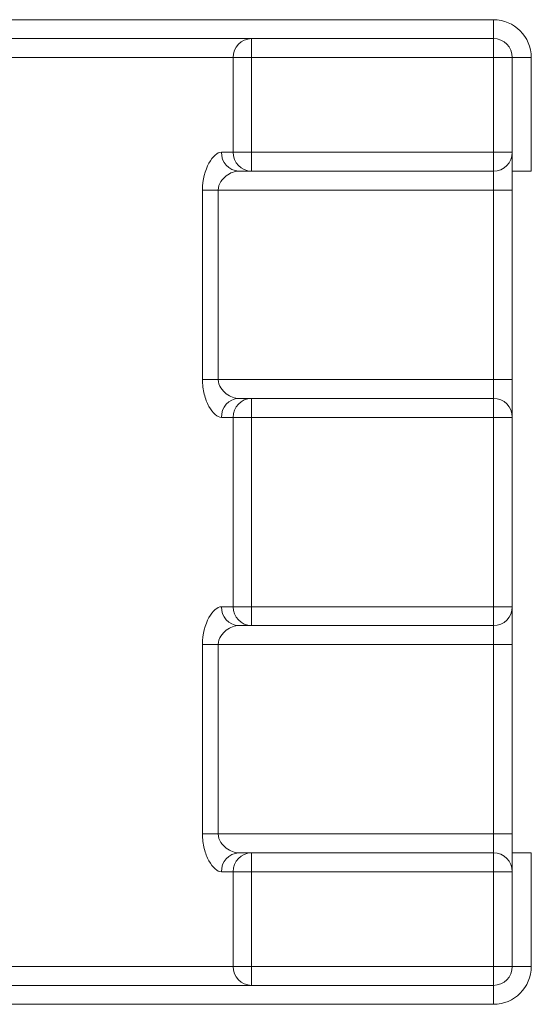
# Model space of a CAD drawing. Units: millimetres. Extents: x -75 to 1874, y -698 to -59.
# Drawn here: x 1282 to 1289, y -311 to -298 of the extents above; entities that cross this region are included whole.
import ezdxf

# ---------------------------------------------------------------- set-up
doc = ezdxf.new("R2010")
doc.units = ezdxf.units.MM
doc.header["$MEASUREMENT"] = 0
doc.layers.add('Layer 1', color=7, linetype='Continuous')

# ---------------------------------------------------------------- blocks, each defined once
blk = doc.blocks.new('block 6141')
at = {"layer": 'Layer 1', "color": 7, "lineweight": 9, "true_color": 0xffffff}
blk.add_lwpolyline([(1288.268, -298.707), (1285.079, -298.707)], dxfattribs=at)
blk = doc.blocks.new('block 6142')
at = {"layer": 'Layer 1', "color": 7, "lineweight": 9, "true_color": 0xffffff}
blk.add_lwpolyline([(1285.079, -298.707), (1285.079, -298.457)], dxfattribs=at)
blk = doc.blocks.new('block 6143')
at = {"layer": 'Layer 1', "color": 7, "lineweight": 9, "true_color": 0xffffff}
blk.add_lwpolyline([(1285.079, -298.457), (1288.268, -298.457)], dxfattribs=at)
blk = doc.blocks.new('block 6144')
at = {"layer": 'Layer 1', "color": 7, "lineweight": 9, "true_color": 0xffffff}
blk.add_lwpolyline([(1288.268, -298.707), (1288.268, -298.457)], dxfattribs=at)
blk = doc.blocks.new('block 6155')
at = {"layer": 'Layer 1', "color": 7, "lineweight": 9, "true_color": 0xffffff}
blk.add_open_spline([(1285.079, -298.457), (1284.943, -298.459), (1284.835, -298.571), (1284.837, -298.707)], degree=3, dxfattribs=at)
blk = doc.blocks.new('block 6156')
at = {"layer": 'Layer 1', "color": 7, "lineweight": 9, "true_color": 0xffffff}
blk.add_lwpolyline([(1284.837, -298.707), (1285.079, -298.707)], dxfattribs=at)
blk = doc.blocks.new('block 6173')
at = {"layer": 'Layer 1', "color": 7, "lineweight": 9, "true_color": 0xffffff}
blk.add_lwpolyline([(1288.268, -300.206), (1285.079, -300.206)], dxfattribs=at)
blk = doc.blocks.new('block 6174')
at = {"layer": 'Layer 1', "color": 7, "lineweight": 9, "true_color": 0xffffff}
blk.add_lwpolyline([(1285.079, -300.206), (1285.079, -299.956)], dxfattribs=at)
blk = doc.blocks.new('block 6175')
at = {"layer": 'Layer 1', "color": 7, "lineweight": 9, "true_color": 0xffffff}
blk.add_lwpolyline([(1285.079, -299.956), (1288.268, -299.956)], dxfattribs=at)
blk = doc.blocks.new('block 6176')
at = {"layer": 'Layer 1', "color": 7, "lineweight": 9, "true_color": 0xffffff}
blk.add_lwpolyline([(1288.268, -300.206), (1288.268, -299.956)], dxfattribs=at)
blk = doc.blocks.new('block 6179')
at = {"layer": 'Layer 1', "color": 7, "lineweight": 9, "true_color": 0xffffff}
blk.add_lwpolyline([(1284.837, -299.956), (1284.837, -298.707)], dxfattribs=at)
blk = doc.blocks.new('block 6180')
at = {"layer": 'Layer 1', "color": 7, "lineweight": 9, "true_color": 0xffffff}
blk.add_lwpolyline([(1285.079, -298.707), (1285.079, -299.956)], dxfattribs=at)
blk = doc.blocks.new('block 6181')
at = {"layer": 'Layer 1', "color": 7, "lineweight": 9, "true_color": 0xffffff}
blk.add_lwpolyline([(1284.837, -299.956), (1285.079, -299.956)], dxfattribs=at)
blk = doc.blocks.new('block 6184')
at = {"layer": 'Layer 1', "color": 7, "lineweight": 9, "true_color": 0xffffff}
blk.add_open_spline([(1284.837, -299.956), (1284.835, -300.092), (1284.943, -300.204), (1285.079, -300.206)], degree=3, dxfattribs=at)
blk = doc.blocks.new('block 6185')
at = {"layer": 'Layer 1', "color": 7, "lineweight": 9, "true_color": 0xffffff}
blk.add_lwpolyline([(1288.268, -299.956), (1288.268, -298.707)], dxfattribs=at)
blk = doc.blocks.new('block 6208')
at = {"layer": 'Layer 1', "color": 7, "lineweight": 9, "true_color": 0xffffff}
blk.add_lwpolyline([(1288.268, -309.449), (1288.268, -309.199)], dxfattribs=at)
blk = doc.blocks.new('block 6209')
at = {"layer": 'Layer 1', "color": 7, "lineweight": 9, "true_color": 0xffffff}
blk.add_open_spline([(1288.517, -309.449), (1288.517, -309.311), (1288.406, -309.199), (1288.268, -309.199)], degree=3, dxfattribs=at)
blk = doc.blocks.new('block 6210')
at = {"layer": 'Layer 1', "color": 7, "lineweight": 9, "true_color": 0xffffff}
blk.add_lwpolyline([(1288.517, -309.449), (1288.268, -309.449)], dxfattribs=at)
blk = doc.blocks.new('block 6211')
at = {"layer": 'Layer 1', "color": 7, "lineweight": 9, "true_color": 0xffffff}
blk.add_lwpolyline([(1288.268, -299.956), (1288.517, -299.956)], dxfattribs=at)
blk = doc.blocks.new('block 6212')
at = {"layer": 'Layer 1', "color": 7, "lineweight": 9, "true_color": 0xffffff}
blk.add_open_spline([(1288.268, -300.206), (1288.406, -300.206), (1288.517, -300.094), (1288.517, -299.956)], degree=3, dxfattribs=at)
blk = doc.blocks.new('block 6221')
at = {"layer": 'Layer 1', "color": 7, "lineweight": 9, "true_color": 0xffffff}
blk.add_open_spline([(1285.079, -303.204), (1284.943, -303.206), (1284.835, -303.318), (1284.837, -303.454)], degree=3, dxfattribs=at)
blk = doc.blocks.new('block 6222')
at = {"layer": 'Layer 1', "color": 7, "lineweight": 9, "true_color": 0xffffff}
blk.add_lwpolyline([(1285.079, -303.454), (1285.079, -303.204)], dxfattribs=at)
blk = doc.blocks.new('block 6223')
at = {"layer": 'Layer 1', "color": 7, "lineweight": 9, "true_color": 0xffffff}
blk.add_lwpolyline([(1284.837, -303.454), (1285.079, -303.454)], dxfattribs=at)
blk = doc.blocks.new('block 6240')
at = {"layer": 'Layer 1', "color": 7, "lineweight": 9, "true_color": 0xffffff}
blk.add_lwpolyline([(1288.268, -310.948), (1288.268, -310.698)], dxfattribs=at)
blk = doc.blocks.new('block 6241')
at = {"layer": 'Layer 1', "color": 7, "lineweight": 9, "true_color": 0xffffff}
blk.add_lwpolyline([(1288.517, -310.698), (1288.268, -310.698)], dxfattribs=at)
blk = doc.blocks.new('block 6242')
at = {"layer": 'Layer 1', "color": 7, "lineweight": 9, "true_color": 0xffffff}
blk.add_open_spline([(1288.268, -310.948), (1288.406, -310.948), (1288.517, -310.836), (1288.517, -310.698)], degree=3, dxfattribs=at)
blk = doc.blocks.new('block 6247')
at = {"layer": 'Layer 1', "color": 7, "lineweight": 9, "true_color": 0xffffff}
blk.add_lwpolyline([(1288.268, -305.952), (1288.268, -303.454)], dxfattribs=at)
blk = doc.blocks.new('block 6248')
at = {"layer": 'Layer 1', "color": 7, "lineweight": 9, "true_color": 0xffffff}
blk.add_lwpolyline([(1285.079, -305.952), (1288.268, -305.952)], dxfattribs=at)
blk = doc.blocks.new('block 6249')
at = {"layer": 'Layer 1', "color": 7, "lineweight": 9, "true_color": 0xffffff}
blk.add_lwpolyline([(1285.079, -303.454), (1285.079, -305.952)], dxfattribs=at)
blk = doc.blocks.new('block 6250')
at = {"layer": 'Layer 1', "color": 7, "lineweight": 9, "true_color": 0xffffff}
blk.add_lwpolyline([(1288.268, -303.454), (1285.079, -303.454)], dxfattribs=at)
blk = doc.blocks.new('block 6259')
at = {"layer": 'Layer 1', "color": 7, "lineweight": 9, "true_color": 0xffffff}
blk.add_open_spline([(1284.837, -310.698), (1284.835, -310.834), (1284.943, -310.946), (1285.079, -310.948)], degree=3, dxfattribs=at)
blk = doc.blocks.new('block 6260')
at = {"layer": 'Layer 1', "color": 7, "lineweight": 9, "true_color": 0xffffff}
blk.add_lwpolyline([(1285.079, -310.698), (1284.837, -310.698)], dxfattribs=at)
blk = doc.blocks.new('block 6261')
at = {"layer": 'Layer 1', "color": 7, "lineweight": 9, "true_color": 0xffffff}
blk.add_lwpolyline([(1285.079, -310.948), (1285.079, -310.698)], dxfattribs=at)
blk = doc.blocks.new('block 6270')
at = {"layer": 'Layer 1', "color": 7, "lineweight": 9, "true_color": 0xffffff}
blk.add_lwpolyline([(1288.268, -298.707), (1288.517, -298.707)], dxfattribs=at)
blk = doc.blocks.new('block 6271')
at = {"layer": 'Layer 1', "color": 7, "lineweight": 9, "true_color": 0xffffff}
blk.add_lwpolyline([(1288.517, -298.707), (1288.517, -299.956)], dxfattribs=at)
blk = doc.blocks.new('block 6272')
at = {"layer": 'Layer 1', "color": 7, "lineweight": 9, "true_color": 0xffffff}
blk.add_lwpolyline([(1288.517, -309.449), (1288.517, -310.698)], dxfattribs=at)
blk = doc.blocks.new('block 6273')
at = {"layer": 'Layer 1', "color": 7, "lineweight": 9, "true_color": 0xffffff}
blk.add_lwpolyline([(1288.268, -310.698), (1288.268, -309.449)], dxfattribs=at)
blk = doc.blocks.new('block 6283')
at = {"layer": 'Layer 1', "color": 7, "lineweight": 9, "true_color": 0xffffff}
blk.add_open_spline([(1288.517, -303.454), (1288.517, -303.316), (1288.406, -303.204), (1288.268, -303.204)], degree=3, dxfattribs=at)
blk = doc.blocks.new('block 6284')
at = {"layer": 'Layer 1', "color": 7, "lineweight": 9, "true_color": 0xffffff}
blk.add_lwpolyline([(1288.268, -303.454), (1288.517, -303.454)], dxfattribs=at)
blk = doc.blocks.new('block 6285')
at = {"layer": 'Layer 1', "color": 7, "lineweight": 9, "true_color": 0xffffff}
blk.add_lwpolyline([(1288.268, -303.454), (1288.268, -303.204)], dxfattribs=at)
blk = doc.blocks.new('block 6289')
at = {"layer": 'Layer 1', "color": 7, "lineweight": 9, "true_color": 0xffffff}
blk.add_lwpolyline([(1285.079, -303.204), (1288.268, -303.204)], dxfattribs=at)
blk = doc.blocks.new('block 6290')
at = {"layer": 'Layer 1', "color": 7, "lineweight": 9, "true_color": 0xffffff}
blk.add_lwpolyline([(1288.268, -305.952), (1288.517, -305.952)], dxfattribs=at)
blk = doc.blocks.new('block 6291')
at = {"layer": 'Layer 1', "color": 7, "lineweight": 9, "true_color": 0xffffff}
blk.add_open_spline([(1288.268, -306.201), (1288.406, -306.201), (1288.517, -306.09), (1288.517, -305.952)], degree=3, dxfattribs=at)
blk = doc.blocks.new('block 6292')
at = {"layer": 'Layer 1', "color": 7, "lineweight": 9, "true_color": 0xffffff}
blk.add_lwpolyline([(1288.268, -306.201), (1288.268, -305.952)], dxfattribs=at)
blk = doc.blocks.new('block 6296')
at = {"layer": 'Layer 1', "color": 7, "lineweight": 9, "true_color": 0xffffff}
blk.add_lwpolyline([(1285.079, -309.449), (1285.079, -310.698)], dxfattribs=at)
blk = doc.blocks.new('block 6297')
at = {"layer": 'Layer 1', "color": 7, "lineweight": 9, "true_color": 0xffffff}
blk.add_lwpolyline([(1284.837, -310.698), (1284.837, -309.449)], dxfattribs=at)
blk = doc.blocks.new('block 6298')
at = {"layer": 'Layer 1', "color": 7, "lineweight": 9, "true_color": 0xffffff}
blk.add_lwpolyline([(1285.079, -309.449), (1284.837, -309.449)], dxfattribs=at)
blk = doc.blocks.new('block 6299')
at = {"layer": 'Layer 1', "color": 7, "lineweight": 9, "true_color": 0xffffff}
blk.add_lwpolyline([(1288.517, -303.454), (1288.517, -305.952)], dxfattribs=at)
blk = doc.blocks.new('block 6300')
at = {"layer": 'Layer 1', "color": 7, "lineweight": 9, "true_color": 0xffffff}
blk.add_lwpolyline([(1288.268, -306.201), (1285.079, -306.201)], dxfattribs=at)
blk = doc.blocks.new('block 6301')
at = {"layer": 'Layer 1', "color": 7, "lineweight": 9, "true_color": 0xffffff}
blk.add_lwpolyline([(1285.079, -306.201), (1285.079, -305.952)], dxfattribs=at)
blk = doc.blocks.new('block 6305')
at = {"layer": 'Layer 1', "color": 7, "lineweight": 9, "true_color": 0xffffff}
blk.add_lwpolyline([(1285.079, -310.698), (1288.268, -310.698)], dxfattribs=at)
blk = doc.blocks.new('block 6306')
at = {"layer": 'Layer 1', "color": 7, "lineweight": 9, "true_color": 0xffffff}
blk.add_lwpolyline([(1288.268, -309.449), (1285.079, -309.449)], dxfattribs=at)
blk = doc.blocks.new('block 6316')
at = {"layer": 'Layer 1', "color": 7, "lineweight": 9, "true_color": 0xffffff}
blk.add_open_spline([(1285.079, -309.199), (1284.943, -309.201), (1284.835, -309.313), (1284.837, -309.449)], degree=3, dxfattribs=at)
blk = doc.blocks.new('block 6317')
at = {"layer": 'Layer 1', "color": 7, "lineweight": 9, "true_color": 0xffffff}
blk.add_lwpolyline([(1285.079, -309.449), (1285.079, -309.199)], dxfattribs=at)
blk = doc.blocks.new('block 6325')
at = {"layer": 'Layer 1', "color": 7, "lineweight": 9, "true_color": 0xffffff}
blk.add_lwpolyline([(1288.268, -310.948), (1285.079, -310.948)], dxfattribs=at)
blk = doc.blocks.new('block 6331')
at = {"layer": 'Layer 1', "color": 7, "lineweight": 9, "true_color": 0xffffff}
blk.add_open_spline([(1288.517, -298.707), (1288.517, -298.569), (1288.406, -298.457), (1288.268, -298.457)], degree=3, dxfattribs=at)
blk = doc.blocks.new('block 6332')
at = {"layer": 'Layer 1', "color": 7, "lineweight": 9, "true_color": 0xffffff}
blk.add_lwpolyline([(1284.837, -305.952), (1284.837, -303.454)], dxfattribs=at)
blk = doc.blocks.new('block 6333')
at = {"layer": 'Layer 1', "color": 7, "lineweight": 9, "true_color": 0xffffff}
blk.add_lwpolyline([(1284.837, -305.952), (1285.079, -305.952)], dxfattribs=at)
blk = doc.blocks.new('block 6335')
at = {"layer": 'Layer 1', "color": 7, "lineweight": 9, "true_color": 0xffffff}
blk.add_open_spline([(1284.837, -305.952), (1284.835, -306.088), (1284.943, -306.199), (1285.079, -306.201)], degree=3, dxfattribs=at)
blk = doc.blocks.new('block 6338')
at = {"layer": 'Layer 1', "color": 7, "lineweight": 9, "true_color": 0xffffff}
blk.add_lwpolyline([(1285.079, -309.199), (1288.268, -309.199)], dxfattribs=at)
blk = doc.blocks.new('block 6765')
at = {"layer": 'Layer 1', "color": 7, "lineweight": 9, "true_color": 0xffffff}
blk.add_lwpolyline([(1284.837, -303.454), (1284.682, -303.454)], dxfattribs=at)
blk = doc.blocks.new('block 6766')
at = {"layer": 'Layer 1', "color": 7, "lineweight": 9, "true_color": 0xffffff}
blk.add_lwpolyline([(1284.682, -305.952), (1284.837, -305.952)], dxfattribs=at)
blk = doc.blocks.new('block 6767')
at = {"layer": 'Layer 1', "color": 7, "lineweight": 9, "true_color": 0xffffff}
blk.add_open_spline([(1284.682, -305.952), (1284.629, -305.952), (1284.567, -306.006), (1284.517, -306.096), (1284.468, -306.187), (1284.432, -306.316), (1284.432, -306.451)], degree=3, knots=[0, 0, 0, 0, 1, 1, 1, 2, 2, 2, 2], dxfattribs=at)
blk = doc.blocks.new('block 6768')
at = {"layer": 'Layer 1', "color": 7, "lineweight": 9, "true_color": 0xffffff}
blk.add_lwpolyline([(1284.432, -308.949), (1284.432, -306.451)], dxfattribs=at)
blk = doc.blocks.new('block 6769')
at = {"layer": 'Layer 1', "color": 7, "lineweight": 9, "true_color": 0xffffff}
blk.add_open_spline([(1284.432, -308.949), (1284.432, -309.017), (1284.44, -309.083), (1284.456, -309.144), (1284.471, -309.205), (1284.492, -309.259), (1284.517, -309.304), (1284.567, -309.395), (1284.629, -309.449), (1284.682, -309.449)], degree=3, knots=[0, 0, 0, 0, 1, 1, 1, 2, 2, 2, 3, 3, 3, 3], dxfattribs=at)
blk = doc.blocks.new('block 6770')
at = {"layer": 'Layer 1', "color": 7, "lineweight": 9, "true_color": 0xffffff}
blk.add_lwpolyline([(1284.837, -309.449), (1284.682, -309.449)], dxfattribs=at)
blk = doc.blocks.new('block 6771')
at = {"layer": 'Layer 1', "color": 7, "lineweight": 9, "true_color": 0xffffff}
blk.add_lwpolyline([(1279.208, -310.698), (1284.837, -310.698)], dxfattribs=at)
blk = doc.blocks.new('block 6782')
at = {"layer": 'Layer 1', "color": 7, "lineweight": 9, "true_color": 0xffffff}
blk.add_lwpolyline([(1284.837, -298.707), (1279.208, -298.707)], dxfattribs=at)
blk = doc.blocks.new('block 6783')
at = {"layer": 'Layer 1', "color": 7, "lineweight": 9, "true_color": 0xffffff}
blk.add_lwpolyline([(1284.682, -299.956), (1284.837, -299.956)], dxfattribs=at)
blk = doc.blocks.new('block 6784')
at = {"layer": 'Layer 1', "color": 7, "lineweight": 9, "true_color": 0xffffff}
blk.add_open_spline([(1284.682, -299.956), (1284.629, -299.956), (1284.567, -300.01), (1284.517, -300.101), (1284.468, -300.192), (1284.432, -300.321), (1284.432, -300.456)], degree=3, knots=[0, 0, 0, 0, 1, 1, 1, 2, 2, 2, 2], dxfattribs=at)
blk = doc.blocks.new('block 6785')
at = {"layer": 'Layer 1', "color": 7, "lineweight": 9, "true_color": 0xffffff}
blk.add_lwpolyline([(1284.432, -302.954), (1284.432, -300.456)], dxfattribs=at)
blk = doc.blocks.new('block 6786')
at = {"layer": 'Layer 1', "color": 7, "lineweight": 9, "true_color": 0xffffff}
blk.add_open_spline([(1284.432, -302.954), (1284.432, -303.021), (1284.44, -303.088), (1284.456, -303.149), (1284.471, -303.21), (1284.492, -303.263), (1284.517, -303.309), (1284.567, -303.4), (1284.629, -303.454), (1284.682, -303.454)], degree=3, knots=[0, 0, 0, 0, 1, 1, 1, 2, 2, 2, 3, 3, 3, 3], dxfattribs=at)
blk = doc.blocks.new('block 6795')
at = {"layer": 'Layer 1', "color": 7, "lineweight": 9, "true_color": 0xffffff}
blk.add_lwpolyline([(1285.079, -300.206), (1284.911, -300.206)], dxfattribs=at)
blk = doc.blocks.new('block 6796')
at = {"layer": 'Layer 1', "color": 7, "lineweight": 9, "true_color": 0xffffff}
blk.add_open_spline([(1284.682, -299.956), (1284.677, -300.088), (1284.779, -300.2), (1284.911, -300.206)], degree=3, dxfattribs=at)
blk = doc.blocks.new('block 6797')
at = {"layer": 'Layer 1', "color": 7, "lineweight": 9, "true_color": 0xffffff}
blk.add_lwpolyline([(1278.965, -298.457), (1285.079, -298.457)], dxfattribs=at)
blk = doc.blocks.new('block 6798')
at = {"layer": 'Layer 1', "color": 7, "lineweight": 9, "true_color": 0xffffff}
blk.add_open_spline([(1284.911, -303.204), (1284.779, -303.21), (1284.677, -303.321), (1284.682, -303.454)], degree=3, dxfattribs=at)
blk = doc.blocks.new('block 6799')
at = {"layer": 'Layer 1', "color": 7, "lineweight": 9, "true_color": 0xffffff}
blk.add_lwpolyline([(1284.911, -303.204), (1285.079, -303.204)], dxfattribs=at)
blk = doc.blocks.new('block 6800')
at = {"layer": 'Layer 1', "color": 7, "lineweight": 9, "true_color": 0xffffff}
blk.add_lwpolyline([(1284.911, -309.199), (1285.079, -309.199)], dxfattribs=at)
blk = doc.blocks.new('block 6801')
at = {"layer": 'Layer 1', "color": 7, "lineweight": 9, "true_color": 0xffffff}
blk.add_open_spline([(1284.911, -309.199), (1284.779, -309.205), (1284.677, -309.317), (1284.682, -309.449)], degree=3, dxfattribs=at)
blk = doc.blocks.new('block 6802')
at = {"layer": 'Layer 1', "color": 7, "lineweight": 9, "true_color": 0xffffff}
blk.add_lwpolyline([(1285.079, -310.948), (1278.965, -310.948)], dxfattribs=at)
blk = doc.blocks.new('block 6805')
at = {"layer": 'Layer 1', "color": 7, "lineweight": 9, "true_color": 0xffffff}
blk.add_lwpolyline([(1285.079, -306.201), (1284.911, -306.201)], dxfattribs=at)
blk = doc.blocks.new('block 6806')
at = {"layer": 'Layer 1', "color": 7, "lineweight": 9, "true_color": 0xffffff}
blk.add_open_spline([(1284.682, -305.952), (1284.677, -306.084), (1284.779, -306.196), (1284.911, -306.201)], degree=3, dxfattribs=at)
blk = doc.blocks.new('block 6926')
at = {"layer": 'Layer 1', "color": 7, "lineweight": 9, "true_color": 0xffffff}
blk.add_lwpolyline([(1284.432, -302.954), (1284.639, -302.954)], dxfattribs=at)
blk = doc.blocks.new('block 6927')
at = {"layer": 'Layer 1', "color": 7, "lineweight": 9, "true_color": 0xffffff}
blk.add_open_spline([(1284.911, -303.204), (1284.858, -303.204), (1284.8, -303.183), (1284.746, -303.142), (1284.72, -303.122), (1284.695, -303.098), (1284.674, -303.066), (1284.654, -303.034), (1284.639, -302.995), (1284.639, -302.954)], degree=3, knots=[0, 0, 0, 0, 1, 1, 1, 2, 2, 2, 3, 3, 3, 3], dxfattribs=at)
blk = doc.blocks.new('block 6932')
at = {"layer": 'Layer 1', "color": 7, "lineweight": 9, "true_color": 0xffffff}
blk.add_open_spline([(1284.911, -309.199), (1284.858, -309.199), (1284.8, -309.178), (1284.746, -309.138), (1284.72, -309.118), (1284.695, -309.093), (1284.674, -309.062), (1284.654, -309.03), (1284.639, -308.991), (1284.639, -308.949)], degree=3, knots=[0, 0, 0, 0, 1, 1, 1, 2, 2, 2, 3, 3, 3, 3], dxfattribs=at)
blk = doc.blocks.new('block 6933')
at = {"layer": 'Layer 1', "color": 7, "lineweight": 9, "true_color": 0xffffff}
blk.add_lwpolyline([(1284.639, -308.949), (1284.432, -308.949)], dxfattribs=at)
blk = doc.blocks.new('block 6984')
at = {"layer": 'Layer 1', "color": 7, "lineweight": 9, "true_color": 0xffffff}
blk.add_open_spline([(1284.639, -300.456), (1284.639, -300.415), (1284.654, -300.376), (1284.674, -300.344), (1284.694, -300.313), (1284.719, -300.288), (1284.746, -300.267), (1284.8, -300.227), (1284.858, -300.206), (1284.911, -300.206)], degree=3, knots=[0, 0, 0, 0, 1, 1, 1, 2, 2, 2, 3, 3, 3, 3], dxfattribs=at)
blk = doc.blocks.new('block 6985')
at = {"layer": 'Layer 1', "color": 7, "lineweight": 9, "true_color": 0xffffff}
blk.add_lwpolyline([(1284.432, -300.456), (1284.639, -300.456)], dxfattribs=at)
blk = doc.blocks.new('block 7004')
at = {"layer": 'Layer 1', "color": 7, "lineweight": 9, "true_color": 0xffffff}
blk.add_open_spline([(1284.639, -306.451), (1284.639, -306.41), (1284.654, -306.371), (1284.674, -306.34), (1284.694, -306.308), (1284.719, -306.283), (1284.746, -306.263), (1284.8, -306.223), (1284.858, -306.201), (1284.911, -306.201)], degree=3, knots=[0, 0, 0, 0, 1, 1, 1, 2, 2, 2, 3, 3, 3, 3], dxfattribs=at)
blk = doc.blocks.new('block 7005')
at = {"layer": 'Layer 1', "color": 7, "lineweight": 9, "true_color": 0xffffff}
blk.add_lwpolyline([(1284.639, -306.451), (1284.432, -306.451)], dxfattribs=at)
blk = doc.blocks.new('block 7086')
at = {"layer": 'Layer 1', "color": 7, "lineweight": 9, "true_color": 0xffffff}
blk.add_lwpolyline([(1284.639, -308.949), (1288.268, -308.949)], dxfattribs=at)
blk = doc.blocks.new('block 7087')
at = {"layer": 'Layer 1', "color": 7, "lineweight": 9, "true_color": 0xffffff}
blk.add_lwpolyline([(1288.268, -309.199), (1288.268, -308.949)], dxfattribs=at)
blk = doc.blocks.new('block 7088')
at = {"layer": 'Layer 1', "color": 7, "lineweight": 9, "true_color": 0xffffff}
blk.add_lwpolyline([(1284.639, -302.954), (1288.268, -302.954)], dxfattribs=at)
blk = doc.blocks.new('block 7089')
at = {"layer": 'Layer 1', "color": 7, "lineweight": 9, "true_color": 0xffffff}
blk.add_lwpolyline([(1288.268, -303.204), (1288.268, -302.954)], dxfattribs=at)
blk = doc.blocks.new('block 7156')
at = {"layer": 'Layer 1', "color": 7, "lineweight": 9, "true_color": 0xffffff}
blk.add_lwpolyline([(1288.268, -300.456), (1284.639, -300.456)], dxfattribs=at)
blk = doc.blocks.new('block 7157')
at = {"layer": 'Layer 1', "color": 7, "lineweight": 9, "true_color": 0xffffff}
blk.add_lwpolyline([(1288.268, -300.456), (1288.268, -300.206)], dxfattribs=at)
blk = doc.blocks.new('block 7162')
at = {"layer": 'Layer 1', "color": 7, "lineweight": 9, "true_color": 0xffffff}
blk.add_lwpolyline([(1288.268, -306.451), (1284.639, -306.451)], dxfattribs=at)
blk = doc.blocks.new('block 7163')
at = {"layer": 'Layer 1', "color": 7, "lineweight": 9, "true_color": 0xffffff}
blk.add_lwpolyline([(1288.268, -306.451), (1288.268, -306.201)], dxfattribs=at)
blk = doc.blocks.new('block 7302')
at = {"layer": 'Layer 1', "color": 7, "lineweight": 9, "true_color": 0xffffff}
blk.add_lwpolyline([(1288.268, -302.954), (1288.517, -302.954)], dxfattribs=at)
blk = doc.blocks.new('block 7303')
at = {"layer": 'Layer 1', "color": 7, "lineweight": 9, "true_color": 0xffffff}
blk.add_lwpolyline([(1288.517, -303.454), (1288.517, -302.954)], dxfattribs=at)
blk = doc.blocks.new('block 7304')
at = {"layer": 'Layer 1', "color": 7, "lineweight": 9, "true_color": 0xffffff}
blk.add_lwpolyline([(1288.517, -308.949), (1288.268, -308.949)], dxfattribs=at)
blk = doc.blocks.new('block 7305')
at = {"layer": 'Layer 1', "color": 7, "lineweight": 9, "true_color": 0xffffff}
blk.add_lwpolyline([(1288.517, -309.449), (1288.517, -308.949)], dxfattribs=at)
blk = doc.blocks.new('block 7314')
at = {"layer": 'Layer 1', "color": 7, "lineweight": 9, "true_color": 0xffffff}
blk.add_lwpolyline([(1288.268, -300.456), (1288.517, -300.456)], dxfattribs=at)
blk = doc.blocks.new('block 7315')
at = {"layer": 'Layer 1', "color": 7, "lineweight": 9, "true_color": 0xffffff}
blk.add_lwpolyline([(1288.517, -300.456), (1288.517, -299.956)], dxfattribs=at)
blk = doc.blocks.new('block 7320')
at = {"layer": 'Layer 1', "color": 7, "lineweight": 9, "true_color": 0xffffff}
blk.add_lwpolyline([(1288.517, -306.451), (1288.268, -306.451)], dxfattribs=at)
blk = doc.blocks.new('block 7321')
at = {"layer": 'Layer 1', "color": 7, "lineweight": 9, "true_color": 0xffffff}
blk.add_lwpolyline([(1288.517, -306.451), (1288.517, -305.952)], dxfattribs=at)
blk = doc.blocks.new('block 7438')
at = {"layer": 'Layer 1', "color": 7, "lineweight": 9, "true_color": 0xffffff}
blk.add_lwpolyline([(1284.639, -300.456), (1284.639, -302.954)], dxfattribs=at)
blk = doc.blocks.new('block 7441')
at = {"layer": 'Layer 1', "color": 7, "lineweight": 9, "true_color": 0xffffff}
blk.add_lwpolyline([(1288.268, -302.954), (1288.268, -300.456)], dxfattribs=at)
blk = doc.blocks.new('block 7444')
at = {"layer": 'Layer 1', "color": 7, "lineweight": 9, "true_color": 0xffffff}
blk.add_lwpolyline([(1288.268, -308.949), (1288.268, -306.451)], dxfattribs=at)
blk = doc.blocks.new('block 7445')
at = {"layer": 'Layer 1', "color": 7, "lineweight": 9, "true_color": 0xffffff}
blk.add_lwpolyline([(1288.517, -306.451), (1288.517, -308.949)], dxfattribs=at)
blk = doc.blocks.new('block 7446')
at = {"layer": 'Layer 1', "color": 7, "lineweight": 9, "true_color": 0xffffff}
blk.add_lwpolyline([(1284.639, -306.451), (1284.639, -308.949)], dxfattribs=at)
blk = doc.blocks.new('block 7447')
at = {"layer": 'Layer 1', "color": 7, "lineweight": 9, "true_color": 0xffffff}
blk.add_lwpolyline([(1288.517, -300.456), (1288.517, -302.954)], dxfattribs=at)
blk = doc.blocks.new('block 7634')
at = {"layer": 'Layer 1', "color": 7, "lineweight": 9, "true_color": 0xffffff}
blk.add_lwpolyline([(1275.777, -298.208), (1288.268, -298.208)], dxfattribs=at)
blk = doc.blocks.new('block 7635')
at = {"layer": 'Layer 1', "color": 7, "lineweight": 9, "true_color": 0xffffff}
blk.add_lwpolyline([(1288.268, -298.457), (1288.268, -298.208)], dxfattribs=at)
blk = doc.blocks.new('block 7642')
at = {"layer": 'Layer 1', "color": 7, "lineweight": 9, "true_color": 0xffffff}
blk.add_lwpolyline([(1288.268, -311.198), (1275.777, -311.198)], dxfattribs=at)
blk = doc.blocks.new('block 7643')
at = {"layer": 'Layer 1', "color": 7, "lineweight": 9, "true_color": 0xffffff}
blk.add_lwpolyline([(1288.268, -311.198), (1288.268, -310.948)], dxfattribs=at)
blk = doc.blocks.new('block 7650')
at = {"layer": 'Layer 1', "color": 7, "lineweight": 9, "true_color": 0xffffff}
blk.add_lwpolyline([(1288.517, -298.707), (1288.767, -298.707)], dxfattribs=at)
blk = doc.blocks.new('block 7651')
at = {"layer": 'Layer 1', "color": 7, "lineweight": 9, "true_color": 0xffffff}
blk.add_lwpolyline([(1288.767, -298.707), (1288.767, -300.206)], dxfattribs=at)
blk = doc.blocks.new('block 7652')
at = {"layer": 'Layer 1', "color": 7, "lineweight": 9, "true_color": 0xffffff}
blk.add_lwpolyline([(1288.767, -300.206), (1288.517, -300.206)], dxfattribs=at)
blk = doc.blocks.new('block 7653')
at = {"layer": 'Layer 1', "color": 7, "lineweight": 9, "true_color": 0xffffff}
blk.add_open_spline([(1288.767, -298.707), (1288.767, -298.431), (1288.543, -298.208), (1288.268, -298.208)], degree=3, dxfattribs=at)
blk = doc.blocks.new('block 7654')
at = {"layer": 'Layer 1', "color": 7, "lineweight": 9, "true_color": 0xffffff}
blk.add_open_spline([(1288.268, -311.198), (1288.543, -311.198), (1288.767, -310.974), (1288.767, -310.698)], degree=3, dxfattribs=at)
blk = doc.blocks.new('block 7655')
at = {"layer": 'Layer 1', "color": 7, "lineweight": 9, "true_color": 0xffffff}
blk.add_lwpolyline([(1288.767, -310.698), (1288.517, -310.698)], dxfattribs=at)
blk = doc.blocks.new('block 7656')
at = {"layer": 'Layer 1', "color": 7, "lineweight": 9, "true_color": 0xffffff}
blk.add_lwpolyline([(1288.767, -309.199), (1288.767, -310.698)], dxfattribs=at)
blk = doc.blocks.new('block 7657')
at = {"layer": 'Layer 1', "color": 7, "lineweight": 9, "true_color": 0xffffff}
blk.add_lwpolyline([(1288.517, -309.199), (1288.767, -309.199)], dxfattribs=at)
blk = doc.blocks.new('block 5259')
at = {"layer": 'Layer 1'}
for name in ['block 7634', 'block 7635', 'block 7653', 'block 6797', 'block 6155', 'block 6142', 'block 6143', 'block 6144', 'block 6331', 'block 6782', 'block 6156', 'block 6179', 'block 6141', 'block 6180', 'block 6185', 'block 6270', 'block 6271', 'block 7650', 'block 7651', 'block 6784', 'block 6796', 'block 6783', 'block 6184', 'block 6181', 'block 6174', 'block 6175', 'block 6176', 'block 6211', 'block 6212', 'block 7315', 'block 6984', 'block 6795', 'block 6173', 'block 7157', 'block 7652', 'block 6785', 'block 6985', 'block 7156', 'block 7438', 'block 7314', 'block 7441', 'block 7447', 'block 6786', 'block 6926', 'block 6927', 'block 7088', 'block 7089', 'block 7302', 'block 7303', 'block 6798', 'block 6221', 'block 6799', 'block 6222', 'block 6289', 'block 6283', 'block 6285', 'block 6765', 'block 6223', 'block 6332', 'block 6249', 'block 6250', 'block 6247', 'block 6284', 'block 6299', 'block 6767', 'block 6806', 'block 6766', 'block 6335', 'block 6333', 'block 6248', 'block 6301', 'block 6290', 'block 6291', 'block 6292', 'block 7321', 'block 7004', 'block 6805', 'block 6300', 'block 7163', 'block 6768', 'block 7005', 'block 7162', 'block 7446', 'block 7320', 'block 7444', 'block 7445', 'block 6769', 'block 6933', 'block 6932', 'block 7086', 'block 7087', 'block 7304', 'block 7305', 'block 6801', 'block 6316', 'block 6800', 'block 6317', 'block 6338', 'block 6208', 'block 6209', 'block 7657', 'block 7656', 'block 6770', 'block 6297', 'block 6298', 'block 6296', 'block 6306', 'block 6210', 'block 6273', 'block 6272', 'block 6771', 'block 6259', 'block 6260', 'block 6261', 'block 6305', 'block 6240', 'block 6241', 'block 6242', 'block 7654', 'block 7655', 'block 6802', 'block 6325', 'block 7643', 'block 7642']:
    blk.add_blockref(name, (0, 0), dxfattribs=at)

msp = doc.modelspace()

# ---------------------------------------------------------------- block references
at = {"layer": 'Layer 1'}
msp.add_blockref('block 5259', (0, 0), dxfattribs=at)

doc.saveas('drawing.dxf')
